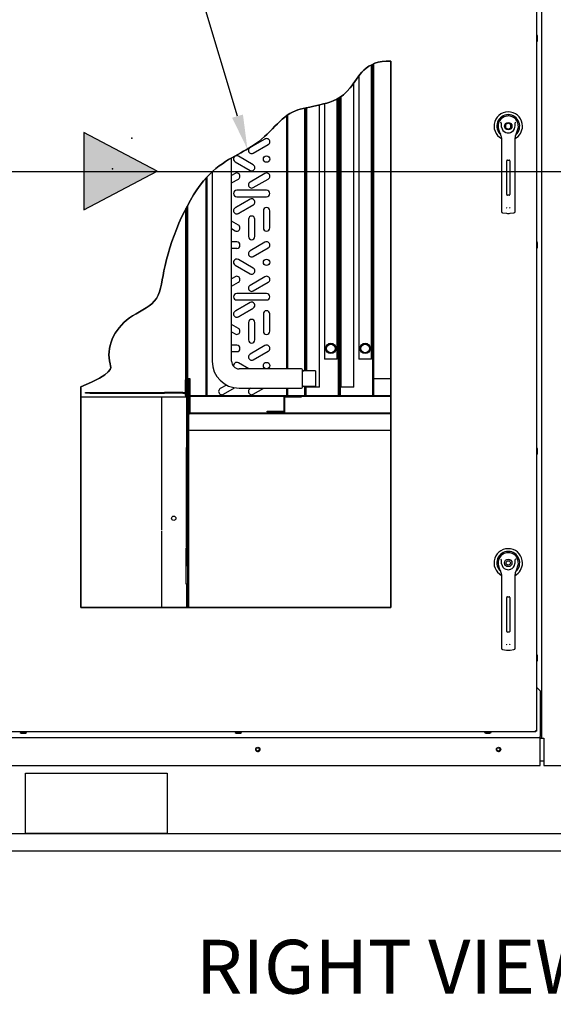
# Paper-space layout 'Layout1' of a CAD drawing. Units: inches. Extents: x 0 to 16.7, y -0.7 to 10.7.
# Drawn here: x 10.5 to 12.3, y 5.5 to 8.9 of the extents above; entities that cross this region are included whole.
import ezdxf
from ezdxf import colors
from ezdxf.entities.mleader import LeaderData, LeaderLine
from ezdxf.lldxf.tags import DXFTag
from ezdxf.math import Vec2, Vec3

# ---------------------------------------------------------------- set-up
doc = ezdxf.new("R2010")
doc.units = ezdxf.units.IN
doc.header["$MEASUREMENT"] = 0
for name, color, linetype in [('0122Y-0076_(RH)', 7, 'Continuous'), ('0122Y-0077_(RH)', 7, 'Continuous'), ('0200P-0506', 7, 'Continuous'), ('0501F-0505_BASE_', 7, 'Continuous'), ('0506F-2556_BLKHD', 7, 'Continuous'), ('0510F-3290_DRAIN', 7, 'Continuous'), ('0510F-3292_BTM_E', 7, 'Continuous'), ('0512P-0608', 7, 'Continuous'), ('0701F-3482_CAP_F', 7, 'Continuous'), ('0701F-3580_RAIL_', 7, 'Continuous'), ('0701F-4020', 7, 'Continuous'), ('0703F-11282_COIL', 7, 'Continuous'), ('0703F-11283_COIL', 7, 'Continuous'), ('0703F-11288_BLNK', 7, 'Continuous'), ('0712F-5241_EVAP_', 7, 'Continuous'), ('0719F-3192_BTM_E', 7, 'Continuous'), ('0719F-3206_SUPPO', 7, 'Continuous'), ('0719F-3209_DRAIN', 7, 'Continuous'), ('0720F-3184_BRKT_', 7, 'Continuous'), ('0724P-0407_COIL_', 7, 'Continuous'), ('Default', 7, 'Continuous'), ('DV2_Default', 7, 'Continuous')]:
    doc.layers.add(name, color=color, linetype=linetype)
tags = doc.linetypes.add('CENTER2', pattern=[1.125, 0.75, -0.125, 0.125, -0.125]).pattern_tags.tags
tags[10:11] = [DXFTag(74, 4), DXFTag(75, 0), DXFTag(340, '0'), DXFTag(46, 0.0), DXFTag(50, 0.0), DXFTag(44, 0.0), DXFTag(45, 0.0)]
tags[8:9] = [DXFTag(74, 4), DXFTag(75, 0), DXFTag(340, '0'), DXFTag(46, 0.0), DXFTag(50, 0.0), DXFTag(44, 0.0), DXFTag(45, 0.0)]
tags[6:7] = [DXFTag(74, 4), DXFTag(75, 0), DXFTag(340, '0'), DXFTag(46, 0.0), DXFTag(50, 0.0), DXFTag(44, 0.0), DXFTag(45, 0.0)]
tags[4:5] = [DXFTag(74, 4), DXFTag(75, 0), DXFTag(340, '0'), DXFTag(46, 0.0), DXFTag(50, 0.0), DXFTag(44, 0.0), DXFTag(45, 0.0)]
tags = doc.linetypes.add('HIDDEN2', pattern=[0.1875, 0.125, -0.0625]).pattern_tags.tags
tags[6:7] = [DXFTag(74, 4), DXFTag(75, 0), DXFTag(340, '0'), DXFTag(46, 0.0), DXFTag(50, 0.0), DXFTag(44, 0.0), DXFTag(45, 0.0)]
tags[4:5] = [DXFTag(74, 4), DXFTag(75, 0), DXFTag(340, '0'), DXFTag(46, 0.0), DXFTag(50, 0.0), DXFTag(44, 0.0), DXFTag(45, 0.0)]

# ---------------------------------------------------------------- blocks, each defined once
blk = doc.blocks.new('SE1')
at = {"layer": '0510F-3290_DRAIN', "linetype": 'Continuous'}
h = blk.add_hatch(dxfattribs=at)
h.set_pattern_fill('LINE', angle=45, style=0)
edge = h.paths.add_edge_path()
edge.add_line((11.3957, 7.5186), (11.3915, 7.5186))
edge.add_line((11.3915, 7.5186), (11.3357, 7.5186))
edge.add_line((11.3357, 7.5186), (11.0657, 7.5186))
edge.add_line((11.0657, 7.5186), (11.0652, 7.5186))
edge.add_ellipse((11.0652, 7.5205), major_axis=(0, -0.00186), ratio=0.999848, start_angle=345.0448, end_angle=360)
edge.add_ellipse((11.0652, 7.5205), major_axis=(0, -0.00186), ratio=0.999848, start_angle=274.0846, end_angle=345.0448)
edge.add_line((11.0634, 7.5203), (11.0633, 7.5205))
edge.add_line((11.0633, 7.5205), (11.0633, 7.5745))
edge.add_line((11.0633, 7.5745), (11.0633, 7.6362))
edge.add_line((11.0633, 7.6362), (11.0609, 7.6362))
edge.add_line((11.0609, 7.6362), (11.0609, 7.5205))
edge.add_ellipse((11.0652, 7.5205), major_axis=(0, -0.00426), ratio=0.999848, start_angle=270, end_angle=360)
edge.add_line((11.0652, 7.5162), (11.7667, 7.5162))
edge.add_line((11.7667, 7.5162), (11.7667, 7.5186))
edge.add_line((11.7667, 7.5186), (11.3957, 7.5186))
at = {"layer": '0703F-11282_COIL', "linetype": 'Continuous'}
h = blk.add_hatch(dxfattribs=at)
h.set_pattern_fill('LINE', scale=2, angle=45, style=0)
h.paths.add_polyline_path([(11.0543, 7.6773), (11.0543, 7.6681), (11.0543, 7.6623), (11.0543, 7.6564), (11.0543, 7.6398), (11.0543, 7.6388), (11.0543, 7.6381), (11.0543, 7.6344), (11.0543, 7.6306), (11.0543, 7.6189), (11.0543, 7.5921), (11.0543, 7.5818), (11.0543, 7.3988), (11.0573, 7.3988), (11.0573, 7.6388), (11.0573, 8.2421), (11.0546, 8.237), (11.0543, 8.2364)])
at = {"layer": '0719F-3206_SUPPO', "linetype": 'Continuous'}
h = blk.add_hatch(dxfattribs=at)
h.set_pattern_fill('LINE', scale=2, angle=135, style=0)
edge = h.paths.add_edge_path()
edge.add_line((11.0657, 7.5186), (11.0657, 7.5745))
edge.add_arc((11.0676, 7.5745), 0.00186, 90, 180, ccw=False)
edge.add_line((11.0676, 7.5764), (11.3976, 7.5764))
edge.add_line((11.3976, 7.5764), (11.4533, 7.5764))
edge.add_line((11.4533, 7.5764), (11.7667, 7.5764))
edge.add_line((11.7667, 7.5764), (11.7667, 7.5783))
edge.add_line((11.7667, 7.5783), (11.7667, 7.5788))
edge.add_line((11.7667, 7.5788), (11.7059, 7.5788))
edge.add_line((11.7059, 7.5788), (11.7023, 7.5788))
edge.add_line((11.7023, 7.5788), (11.6719, 7.5788))
edge.add_line((11.6719, 7.5788), (11.62, 7.5788))
edge.add_line((11.62, 7.5788), (11.5895, 7.5788))
edge.add_line((11.5895, 7.5788), (11.5859, 7.5788))
edge.add_line((11.5859, 7.5788), (11.5823, 7.5788))
edge.add_line((11.5823, 7.5788), (11.5519, 7.5788))
edge.add_line((11.5519, 7.5788), (11.5, 7.5788))
edge.add_line((11.5, 7.5788), (11.4695, 7.5788))
edge.add_line((11.4695, 7.5788), (11.4659, 7.5788))
edge.add_line((11.4659, 7.5788), (11.4059, 7.5788))
edge.add_line((11.4059, 7.5788), (11.4023, 7.5788))
edge.add_line((11.4023, 7.5788), (11.3986, 7.5788))
edge.add_line((11.3986, 7.5788), (11.3984, 7.5788))
edge.add_line((11.3984, 7.5788), (11.3609, 7.5788))
edge.add_line((11.3609, 7.5788), (11.1284, 7.5788))
edge.add_line((11.1284, 7.5788), (11.1283, 7.5788))
edge.add_line((11.1283, 7.5788), (11.1264, 7.5788))
edge.add_line((11.1264, 7.5788), (11.1245, 7.5788))
edge.add_line((11.1245, 7.5788), (11.1234, 7.5788))
edge.add_line((11.1234, 7.5788), (11.1209, 7.5788))
edge.add_line((11.1209, 7.5788), (11.1204, 7.5788))
edge.add_line((11.1204, 7.5788), (11.1179, 7.5788))
edge.add_line((11.1179, 7.5788), (11.1149, 7.5788))
edge.add_line((11.1149, 7.5788), (11.0676, 7.5788))
edge.add_arc((11.0676, 7.5745), 0.00426, 90, 117.5502)
edge.add_arc((11.0676, 7.5745), 0.00426, 117.5502, 132.5362)
edge.add_arc((11.0676, 7.5745), 0.00426, 132.5362, 177.3013)
edge.add_line((11.0634, 7.5747), (11.0633, 7.5745))
edge.add_line((11.0633, 7.5745), (11.0633, 7.5205))
edge.add_line((11.0633, 7.5205), (11.0633, 7.5186))
edge.add_line((11.0633, 7.5186), (11.0652, 7.5186))
edge.add_line((11.0652, 7.5186), (11.0657, 7.5186))
at = {"layer": '0719F-3209_DRAIN', "linetype": 'Continuous'}
h = blk.add_hatch(dxfattribs=at)
h.set_pattern_fill('LINE', angle=135, style=0)
h.paths.add_polyline_path([(11.0609, 7.4626), (11.0609, 7.4626), (11.0609, 7.5205), (11.0609, 7.6362), (11.0609, 7.6388), (11.0603, 7.6388), (11.0573, 7.6388), (11.0573, 7.3988), (11.0573, 7.3911), (11.0573, 7.0511), (11.0573, 7.0437), (11.0573, 6.9868), (11.0573, 6.9236), (11.0573, 6.8409), (11.0609, 6.8409), (11.0609, 7.3911)])
at = {"layer": '0720F-3184_BRKT_', "linetype": 'Continuous'}
h = blk.add_hatch(dxfattribs=at)
h.set_pattern_fill('LINE', scale=2, angle=45, style=0)
edge = h.paths.add_edge_path()
edge.add_line((11.3933, 7.5721), (11.3933, 7.5265))
edge.add_ellipse((11.3915, 7.5265), major_axis=(0, -0.00186), ratio=0.999848, start_angle=0, end_angle=90)
edge.add_line((11.3915, 7.5246), (11.3357, 7.5246))
edge.add_line((11.3357, 7.5246), (11.3357, 7.5222))
edge.add_line((11.3357, 7.5222), (11.3915, 7.5222))
edge.add_ellipse((11.3915, 7.5265), major_axis=(0, -0.00426), ratio=0.999848, start_angle=0, end_angle=90)
edge.add_line((11.3957, 7.5265), (11.3957, 7.5721))
edge.add_arc((11.3976, 7.5721), 0.00186, 90, 180, ccw=False)
edge.add_line((11.3976, 7.574), (11.4533, 7.574))
edge.add_line((11.4533, 7.574), (11.4533, 7.5764))
edge.add_line((11.4533, 7.5764), (11.3976, 7.5764))
edge.add_arc((11.3976, 7.5721), 0.00426, 90, 180)
at = {"layer": 'DV2_Default', "linetype": 'Continuous'}
blk.add_hatch(color=7, dxfattribs=at).paths.add_polyline_path([(10.6956, 8.2268), (10.9516, 8.3615), (10.6959, 8.4967)])
blk.add_hatch(color=7, dxfattribs=at).paths.add_polyline_path([(10.6956, 8.2268), (10.9516, 8.3615), (10.6959, 8.4967)])
at = {"layer": '0122Y-0076_(RH)', "color": 7, "linetype": 'Continuous'}
for p, q in [((12.1423, 6.9857), (12.1457, 6.975)), ((12.2065, 6.975), (12.2099, 6.9857)), ((12.1525, 6.9554), (12.1525, 6.8617)), ((12.1997, 6.8617), (12.1997, 6.9554)), ((12.1708, 6.7578), (12.1708, 6.8759)), ((12.1732, 6.8782), (12.1791, 6.8782)), ((12.1814, 6.8759), (12.1814, 6.7578)), ((12.1525, 6.8617), (12.1525, 6.7166)), ((12.1997, 6.7166), (12.1997, 6.8617)), ((12.1791, 6.7554), (12.1732, 6.7554)), ((12.1525, 6.7166), (12.1525, 6.699)), ((12.1566, 6.6943), (12.1697, 6.6925)), ((12.1825, 6.6925), (12.1956, 6.6943)), ((12.1997, 6.699), (12.1997, 6.7166))]:
    blk.add_line(p, q, dxfattribs=at)
for radius in [0.013, 0.00768]:
    blk.add_circle((12.1761, 6.9963), radius, dxfattribs=at)
for centre, radius, start, end in [((12.1761, 6.9963), 0.0496, 0, 241.5561), ((12.1761, 6.9963), 0.04, 311.0445, 228.992), ((12.1761, 6.9963), 0.0354, 100.8198, 197.4576), ((12.1092, 6.9729), 0.0551, 40.3834, 42.1602), ((12.1761, 6.9963), 0.0354, 90, 100.8198), ((12.1761, 6.9964), 0.0354, 79.1698, 90.0105), ((12.1761, 6.9963), 0.0354, 342.5424, 79.1802), ((12.2466, 6.9698), 0.0598, 137.9098, 139.5473), ((12.176, 6.9845), 0.0318, 197.4369, 211.6931), ((12.1289, 6.9554), 0.0236, 0, 31.6724), ((12.1761, 6.9963), 0.0236, 187.6673, 250.397), ((12.1761, 6.9963), 0.0236, 249.7524, 252.8153), ((12.1761, 6.9963), 0.0236, 250.397, 269.9997), ((12.1761, 6.9963), 0.0236, 270.0002, 289.603), ((12.1761, 6.9963), 0.0236, 289.233, 292.6822), ((12.1761, 6.9963), 0.0236, 289.603, 352.3326), ((12.2234, 6.9554), 0.0236, 148.3276, 180), ((12.1761, 6.9963), 0.0496, 298.4438, 0), ((12.1762, 6.9845), 0.0318, 328.3069, 342.5631), ((12.1732, 6.8759), 0.00236, 90, 180), ((12.1791, 6.8759), 0.00236, 0, 90), ((12.1732, 6.7578), 0.00236, 180, 270), ((12.1791, 6.7578), 0.00236, 270, 0), ((12.1572, 6.699), 0.00472, 180, 262.4312), ((12.1771, 6.7159), 0.00801, 200.1757, 217.5346), ((12.1761, 6.7406), 0.0485, 262.4322, 277.5678), ((12.1752, 6.7159), 0.00799, 322.4378, 339.8518), ((12.195, 6.699), 0.00472, 277.5688, 0)]:
    blk.add_arc(centre, radius, start, end, dxfattribs=at)
for points in [[(12.1527, 6.9932), (12.1524, 6.9958), (12.1522, 6.9984), (12.1521, 7.0022), (12.1521, 7.0035), (12.152, 7.0055), (12.152, 7.0061), (12.1518, 7.0074), (12.1516, 7.0081), (12.1512, 7.0086)], [(12.1995, 6.9932), (12.1999, 6.9958), (12.2, 6.9984), (12.2001, 7.0022), (12.2001, 7.0035), (12.2002, 7.0055), (12.2003, 7.0061), (12.2005, 7.0074), (12.2006, 7.0081), (12.2011, 7.0086)]]:
    blk.add_open_spline(points, degree=3, knots=[0, 0, 0, 0, 0.5, 0.5, 0.75, 0.75, 0.875, 0.875, 1, 1, 1, 1], dxfattribs=at)
at = {"layer": '0122Y-0077_(RH)', "color": 7, "linetype": 'Continuous'}
for p, q in [((12.1761, 8.5293), (12.1667, 8.5239)), ((12.1667, 8.5239), (12.1667, 8.513)), ((12.1667, 8.513), (12.1761, 8.5075)), ((12.1856, 8.5239), (12.1761, 8.5293)), ((12.1761, 8.5075), (12.1856, 8.513)), ((12.1856, 8.513), (12.1856, 8.5239)), ((12.1423, 8.5078), (12.1457, 8.497)), ((12.1525, 8.4775), (12.1525, 8.3838)), ((12.1997, 8.3838), (12.1997, 8.4775)), ((12.2065, 8.497), (12.2099, 8.5078)), ((12.1525, 8.3838), (12.1525, 8.2387)), ((12.1708, 8.2798), (12.1708, 8.3979)), ((12.1732, 8.4003), (12.1791, 8.4003)), ((12.1814, 8.3979), (12.1814, 8.2798)), ((12.1997, 8.2387), (12.1997, 8.3838)), ((12.1791, 8.2775), (12.1732, 8.2775)), ((12.1525, 8.2387), (12.1525, 8.221)), ((12.1997, 8.221), (12.1997, 8.2387)), ((12.1566, 8.2164), (12.1697, 8.2146)), ((12.1825, 8.2146), (12.1956, 8.2164))]:
    blk.add_line(p, q, dxfattribs=at)
blk.add_circle((12.1761, 8.5184), 0.013, dxfattribs=at)
for centre, radius, start, end in [((12.1761, 8.5184), 0.0496, 0, 241.5561), ((12.1761, 8.5184), 0.04, 311.0445, 228.992), ((12.1761, 8.5184), 0.0354, 100.8198, 197.4576), ((12.1761, 8.5184), 0.0354, 90, 100.8198), ((12.1761, 8.5185), 0.0354, 79.1698, 90.0105), ((12.1761, 8.5184), 0.0354, 342.5424, 79.1802), ((12.1092, 8.495), 0.0551, 40.3834, 42.1602), ((12.1761, 8.5184), 0.0236, 187.6673, 250.397), ((12.1761, 8.5184), 0.0236, 289.603, 352.3326), ((12.1761, 8.5184), 0.0496, 298.4438, 0), ((12.2466, 8.4919), 0.0598, 137.9098, 139.5473), ((12.176, 8.5066), 0.0318, 197.4369, 211.6931), ((12.1289, 8.4775), 0.0236, 0, 31.6724), ((12.1761, 8.5184), 0.0236, 249.7524, 252.8153), ((12.1761, 8.5184), 0.0236, 250.397, 269.9997), ((12.1761, 8.5184), 0.0236, 270.0002, 289.603), ((12.1761, 8.5184), 0.0236, 289.233, 292.6822), ((12.2234, 8.4775), 0.0236, 148.3276, 180), ((12.1762, 8.5066), 0.0318, 328.3069, 342.5631), ((12.1732, 8.3979), 0.00236, 90, 180), ((12.1791, 8.3979), 0.00236, 0, 90), ((12.1732, 8.2798), 0.00236, 180, 270), ((12.1791, 8.2798), 0.00236, 270, 0), ((12.1771, 8.238), 0.00801, 200.1757, 217.5346), ((12.1752, 8.2379), 0.00799, 322.4378, 339.8518), ((12.1572, 8.221), 0.00472, 180, 262.4312), ((12.1761, 8.2627), 0.0485, 262.4322, 277.5678), ((12.195, 8.221), 0.00472, 277.5688, 0)]:
    blk.add_arc(centre, radius, start, end, dxfattribs=at)
for points in [[(12.1527, 8.5153), (12.1524, 8.5178), (12.1522, 8.5204), (12.1521, 8.5243), (12.1521, 8.5256), (12.152, 8.5276), (12.152, 8.5282), (12.1518, 8.5295), (12.1516, 8.5302), (12.1512, 8.5307)], [(12.1995, 8.5153), (12.1999, 8.5178), (12.2, 8.5204), (12.2001, 8.5243), (12.2001, 8.5256), (12.2002, 8.5276), (12.2003, 8.5282), (12.2005, 8.5295), (12.2006, 8.5302), (12.2011, 8.5307)]]:
    blk.add_open_spline(points, degree=3, knots=[0, 0, 0, 0, 0.5, 0.5, 0.75, 0.75, 0.875, 0.875, 1, 1, 1, 1], dxfattribs=at)
at = {"layer": '0200P-0506', "color": 7, "linetype": 'Continuous'}
for p, q in [((12.2764, 8.8358), (12.2745, 8.8358)), ((12.2764, 8.8133), (12.2764, 8.8358)), ((12.2783, 8.8321), (12.2764, 8.8358)), ((12.2783, 8.8171), (12.2783, 8.8321)), ((12.2745, 8.8133), (12.2764, 8.8133)), ((12.2764, 8.8133), (12.2783, 8.8171)), ((12.2764, 8.1158), (12.2745, 8.1158)), ((12.2764, 8.0933), (12.2764, 8.1158)), ((12.2783, 8.1121), (12.2764, 8.1158)), ((12.2783, 8.0971), (12.2783, 8.1121)), ((12.2745, 8.0933), (12.2764, 8.0933)), ((12.2764, 8.0933), (12.2783, 8.0971)), ((12.2764, 7.3958), (12.2745, 7.3958)), ((12.2764, 7.3733), (12.2764, 7.3958)), ((12.2783, 7.3921), (12.2764, 7.3958)), ((12.2783, 7.3771), (12.2783, 7.3921)), ((12.2745, 7.3733), (12.2764, 7.3733)), ((12.2764, 7.3733), (12.2783, 7.3771)), ((12.2764, 6.6758), (12.2745, 6.6758)), ((12.2764, 6.6533), (12.2764, 6.6758)), ((12.2783, 6.6721), (12.2764, 6.6758)), ((12.2764, 6.6533), (12.2783, 6.6571)), ((12.2783, 6.6571), (12.2783, 6.6721)), ((12.2745, 6.6533), (12.2764, 6.6533)), ((10.4736, 6.4071), (10.4736, 6.4052)), ((10.4736, 6.4052), (10.4961, 6.4052)), ((10.4736, 6.4052), (10.4774, 6.4033)), ((10.4774, 6.4033), (10.4924, 6.4033)), ((10.4924, 6.4033), (10.4961, 6.4052)), ((10.4961, 6.4052), (10.4961, 6.4071)), ((11.2236, 6.4071), (11.2236, 6.4052)), ((11.2236, 6.4052), (11.2461, 6.4052)), ((11.2236, 6.4052), (11.2274, 6.4033)), ((11.2274, 6.4033), (11.2424, 6.4033)), ((11.2424, 6.4033), (11.2461, 6.4052)), ((11.2461, 6.4052), (11.2461, 6.4071)), ((12.0936, 6.4071), (12.0936, 6.4052)), ((12.0936, 6.4052), (12.1161, 6.4052)), ((12.0936, 6.4052), (12.0974, 6.4033)), ((12.0974, 6.4033), (12.1124, 6.4033)), ((12.1124, 6.4033), (12.1161, 6.4052)), ((12.1161, 6.4052), (12.1161, 6.4071))]:
    blk.add_line(p, q, dxfattribs=at)
at = {"layer": '0501F-0505_BASE_', "color": 7, "linetype": 'Continuous'}
for p, q in [((10.4917, 6.2637), (10.9867, 6.2637)), ((10.4917, 6.0537), (10.4917, 6.2637)), ((10.9867, 6.2637), (10.9867, 6.0537)), ((13.7252, 6.052), (9.9132, 6.052)), ((10.9867, 6.0537), (10.4917, 6.0537)), ((13.7252, 5.992), (9.9132, 5.992))]:
    blk.add_line(p, q, dxfattribs=at)
for centre in [(11.3016, 6.3463), (12.1416, 6.3463)]:
    blk.add_circle(centre, 0.00582, dxfattribs=at)
at = {"layer": '0506F-2556_BLKHD', "color": 7, "linetype": 'Continuous'}
for p, q in [((12.2932, 6.3857), (12.2932, 9.0963)), ((12.2894, 6.3857), (12.2879, 6.3857)), ((12.2894, 6.3857), (12.2932, 6.3857)), ((12.2932, 6.3857), (12.3006, 6.3857)), ((12.3006, 6.3857), (12.3006, 6.2897)), ((12.3006, 6.2897), (12.4544, 6.2897))]:
    blk.add_line(p, q, dxfattribs=at)
at = {"layer": '0510F-3290_DRAIN', "color": 7, "linetype": 'Continuous'}
for p, q in [((11.0609, 7.5205), (11.0609, 7.6362)), ((11.0633, 7.6362), (11.0609, 7.6362)), ((11.0633, 7.5205), (11.0633, 7.6362)), ((11.0634, 7.5747), (11.0634, 7.5783)), ((11.0634, 7.5783), (11.0656, 7.5783)), ((11.7667, 7.5186), (11.0652, 7.5186)), ((11.7667, 7.5162), (11.0652, 7.5162)), ((11.0609, 7.4626), (11.0609, 7.4626)), ((11.0652, 7.4584), (11.0652, 7.4584)), ((11.0652, 7.4584), (11.7667, 7.4584))]:
    blk.add_line(p, q, dxfattribs=at)
for centre, major_axis, start_param, end_param in [((11.0652, 7.5205), (0, -0.00426), 4.712389, 6.283185), ((11.0652, 7.5205), (0, -0.00186), 4.712389, 6.283185), ((11.0652, 7.4626), (-0.00426, 0), 0, 1.570796)]:
    blk.add_ellipse(centre, major_axis=major_axis, ratio=0.999848, start_param=start_param, end_param=end_param, dxfattribs=at)
at = {"layer": '0510F-3292_BTM_E', "color": 7, "linetype": 'Continuous'}
for p, q in [((12.2879, 6.385), (12.3006, 6.385)), ((12.2879, 6.3063), (12.3006, 6.3063))]:
    blk.add_line(p, q, dxfattribs=at)
for centre in [(11.3027, 6.3465), (12.1427, 6.3465)]:
    blk.add_arc(centre, 0.0075, 173.6141, 352.1359, dxfattribs=at)
at = {"layer": '0512P-0608', "color": 7, "linetype": 'Continuous'}
for p, q in [((11.6996, 7.7063), (11.6996, 8.7325)), ((11.7023, 8.7338), (11.7023, 7.5788)), ((11.7059, 8.7354), (11.7059, 7.5788)), ((11.6546, 8.6933), (11.6546, 7.7063)), ((11.6372, 7.6088), (11.6372, 8.6688)), ((11.5796, 7.7063), (11.5796, 8.6132)), ((11.5823, 8.6147), (11.5823, 7.5788)), ((11.5859, 8.6168), (11.5859, 7.5788)), ((11.5859, 8.6168), (11.5859, 7.5788)), ((11.5895, 8.6191), (11.5895, 7.5788)), ((11.5922, 8.6209), (11.5922, 7.6088)), ((11.4659, 8.5806), (11.4659, 7.6651)), ((11.4695, 8.5814), (11.4695, 7.6651)), ((11.4722, 8.582), (11.4722, 7.6651)), ((11.5172, 7.6088), (11.5172, 8.5921)), ((11.5346, 8.5965), (11.5346, 7.7063)), ((11.5796, 7.7063), (11.5346, 7.7063)), ((11.6996, 7.7063), (11.6546, 7.7063)), ((11.4659, 7.6126), (11.4659, 7.5788)), ((11.4695, 7.6126), (11.4695, 7.5788)), ((11.4722, 7.6126), (11.4722, 7.6088)), ((11.5172, 7.6088), (11.4722, 7.6088)), ((11.6372, 7.6088), (11.5922, 7.6088))]:
    blk.add_line(p, q, dxfattribs=at)
for centre, radius in [((11.5571, 7.7438), 0.018), ((11.5571, 7.7438), 0.015), ((11.6771, 7.7438), 0.018), ((11.6771, 7.7438), 0.015)]:
    blk.add_circle(centre, radius, dxfattribs=at)
at = {"layer": '0701F-3482_CAP_F', "color": 7, "linetype": 'Continuous'}
for p, q in [((11.0519, 7.6381), (11.0519, 8.2318)), ((11.0519, 7.6381), (11.0501, 7.6381)), ((11.0501, 7.6381), (11.0501, 7.5903)), ((11.0519, 7.6381), (11.0543, 7.6381)), ((11.0501, 7.5879), (11.0501, 7.5744)), ((10.6871, 7.5744), (10.6852, 7.5744)), ((11.0501, 7.5744), (10.6871, 7.5744))]:
    blk.add_line(p, q, dxfattribs=at)
at = {"layer": '0701F-3580_RAIL_', "color": 7, "linetype": 'Continuous'}
for p, q in [((11.0543, 7.6344), (11.0507, 7.6344)), ((11.0507, 7.5818), (11.0507, 7.6344)), ((11.0543, 7.5818), (11.0507, 7.5818))]:
    blk.add_line(p, q, dxfattribs=at)
for radius, start in [(0.00738, 295.0092), (0.00378, 325.6287)]:
    blk.add_arc((11.047, 7.5818), radius, start, 0, dxfattribs=at)
at = {"layer": '0701F-4020', "color": 7, "linetype": 'Continuous'}
for p, q in [((11.0519, 7.6344), (11.0519, 7.6381)), ((10.7013, 7.5879), (10.7013, 7.5903)), ((10.7013, 7.5903), (10.7163, 7.5903)), ((10.7163, 7.5879), (10.7013, 7.5879)), ((10.7163, 7.5903), (10.9774, 7.5903)), ((10.7163, 7.5903), (10.7163, 7.5879)), ((10.7163, 7.5879), (10.9774, 7.5879)), ((10.9774, 7.5879), (10.9774, 7.5903)), ((11.041, 7.5903), (10.9774, 7.5903)), ((11.041, 7.5879), (10.9774, 7.5879)), ((11.041, 7.5903), (11.0501, 7.5903)), ((11.041, 7.5879), (11.041, 7.5903)), ((11.041, 7.5879), (11.0501, 7.5879))]:
    blk.add_line(p, q, dxfattribs=at)
for radius, end in [(0.00186, 290.7836), (0.00426, 278.9127)]:
    blk.add_arc((11.0501, 7.5921), radius, 270, end, dxfattribs=at)
at = {"layer": '0703F-11282_COIL', "color": 7, "linetype": 'Continuous'}
for p, q in [((11.0543, 8.2364), (11.0543, 7.3988)), ((11.0573, 8.2421), (11.0573, 7.3988)), ((11.0609, 7.6388), (11.0656, 7.6388)), ((11.0656, 7.6388), (11.0656, 7.5788)), ((11.0656, 7.5788), (11.0676, 7.5788)), ((11.0543, 7.3988), (11.0573, 7.3988))]:
    blk.add_line(p, q, dxfattribs=at)
at = {"layer": '0703F-11283_COIL', "color": 7, "linetype": 'Continuous'}
for p, q in [((10.9673, 7.1114), (10.9673, 7.5744)), ((11.0543, 7.0511), (11.0543, 7.3988)), ((10.9673, 6.8409), (10.9673, 7.1077)), ((11.0543, 7.0511), (11.0513, 7.0511)), ((11.0513, 7.0511), (11.0513, 7.0511)), ((11.0513, 7.0474), (11.0513, 6.9236)), ((11.0543, 7.0511), (11.0573, 7.0511)), ((11.0513, 6.9236), (11.0543, 6.9236)), ((11.0543, 6.9236), (11.0543, 6.8409)), ((11.0543, 6.9236), (11.0573, 6.9236))]:
    blk.add_line(p, q, dxfattribs=at)
blk.add_circle((11.0093, 7.1519), 0.0075, dxfattribs=at)
at = {"layer": '0703F-11288_BLNK', "color": 7, "linetype": 'Continuous'}
for p, q in [((11.0543, 6.9868), (11.0543, 7.0437)), ((11.0573, 6.9868), (11.0573, 7.0437)), ((11.0543, 6.9868), (11.0573, 6.9868))]:
    blk.add_line(p, q, dxfattribs=at)
for radius in [0.003, 0.006]:
    blk.add_arc((11.0513, 7.0437), radius, 0, 54.3225, dxfattribs=at)
at = {"layer": '0712F-5241_EVAP_', "color": 7, "linetype": 'Continuous'}
for p, q in [((12.2745, 9.0753), (12.2745, 6.4095)), ((11.7667, 8.745), (11.7667, 6.8409)), ((10.6852, 6.8409), (10.6852, 7.6099)), ((11.7667, 6.8409), (10.6852, 6.8409)), ((12.2721, 6.4071), (10.3251, 6.4071)), ((12.2721, 6.4095), (12.2703, 6.4113)), ((12.2721, 6.4095), (12.2703, 6.4113)), ((12.2721, 6.4071), (12.2721, 6.4095)), ((12.2745, 6.4095), (12.2721, 6.4095))]:
    blk.add_line(p, q, dxfattribs=at)
blk.add_open_spline([(10.6852, 7.6099), (10.7997, 7.6585), (10.7642, 7.7261), (10.815, 7.8454), (10.9621, 7.9), (10.9717, 8.0582), (11.0987, 8.3724), (11.3284, 8.4488), (11.3902, 8.5743), (11.4933, 8.5833), (11.6285, 8.6235), (11.6771, 8.7492), (11.7667, 8.745)], degree=3, knots=[0, 0, 0, 0, 0.034284, 0.153237, 0.217144, 0.287993, 0.455277, 0.605854, 0.826904, 0.911984, 0.957101, 1, 1, 1, 1], dxfattribs=at)
at = {"layer": '0719F-3192_BTM_E', "color": 7, "linetype": 'Continuous'}
for p, q in [((12.2879, 6.5502), (12.2745, 6.5636)), ((12.2879, 6.5502), (12.2879, 6.3912)), ((10.3173, 6.3882), (12.2879, 6.3882)), ((12.2879, 6.3882), (12.2879, 6.3912)), ((12.2879, 6.3822), (12.2879, 6.3882)), ((12.2879, 6.2907), (12.2879, 6.3822)), ((10.3173, 6.2907), (12.2879, 6.2907))]:
    blk.add_line(p, q, dxfattribs=at)
for centre in [(11.3026, 6.3463), (12.1426, 6.3463)]:
    blk.add_circle(centre, 0.0075, dxfattribs=at)
at = {"layer": '0719F-3206_SUPPO', "color": 7, "linetype": 'Continuous'}
for p, q in [((11.0633, 7.5745), (11.0633, 7.5186)), ((11.0657, 7.5745), (11.0657, 7.5186)), ((11.7667, 7.5788), (11.0676, 7.5788)), ((11.7667, 7.5764), (11.0676, 7.5764)), ((11.0657, 7.5186), (11.0633, 7.5186))]:
    blk.add_line(p, q, dxfattribs=at)
for radius in [0.00426, 0.00186]:
    blk.add_arc((11.0676, 7.5745), radius, 90, 180, dxfattribs=at)
at = {"layer": '0719F-3209_DRAIN', "color": 7, "linetype": 'Continuous'}
for p, q in [((11.0573, 7.6388), (11.0573, 6.8409)), ((11.0573, 7.6388), (11.0609, 7.6388)), ((11.0609, 7.6388), (11.0609, 6.8409)), ((11.7059, 7.6388), (11.7667, 7.6388))]:
    blk.add_line(p, q, dxfattribs=at)
at = {"layer": '0720F-3184_BRKT_', "color": 7, "linetype": 'Continuous'}
for p, q in [((11.3933, 7.5721), (11.3933, 7.5265)), ((11.3957, 7.5721), (11.3957, 7.5265)), ((11.4533, 7.5764), (11.3976, 7.5764)), ((11.4533, 7.574), (11.3976, 7.574)), ((11.4533, 7.5764), (11.4533, 7.574)), ((11.3357, 7.5222), (11.3357, 7.5246)), ((11.3357, 7.5246), (11.3915, 7.5246)), ((11.3357, 7.5222), (11.3357, 7.5186)), ((11.3357, 7.5222), (11.3915, 7.5222)), ((11.3957, 7.5265), (11.3957, 7.5186))]:
    blk.add_line(p, q, dxfattribs=at)
for radius in [0.00426, 0.00186]:
    blk.add_arc((11.3976, 7.5721), radius, 90, 180, dxfattribs=at)
for major_axis in [(0, -0.00426), (0, -0.00186)]:
    blk.add_ellipse((11.3915, 7.5265), major_axis=major_axis, ratio=0.999848, start_param=0, end_param=1.570796, dxfattribs=at)
at = {"layer": '0724P-0407_COIL_', "color": 7, "linetype": 'Continuous'}
for p, q in [((11.4023, 8.5543), (11.4023, 7.6726)), ((11.4059, 8.5569), (11.4059, 7.6726)), ((11.3274, 8.4735), (11.2755, 8.4435)), ((11.2867, 8.4241), (11.3387, 8.4541)), ((11.2109, 7.6988), (11.2109, 8.4079)), ((11.2867, 8.3835), (11.2348, 8.4135)), ((11.2235, 8.3941), (11.2755, 8.3641)), ((11.1245, 8.3405), (11.1245, 7.5788)), ((11.1434, 8.3594), (11.1434, 7.6988)), ((11.2235, 8.3535), (11.2109, 8.3463)), ((11.3274, 8.3535), (11.2755, 8.3235)), ((11.1209, 8.3366), (11.1209, 7.5788)), ((11.2109, 8.3203), (11.2348, 8.3341)), ((11.2867, 8.3041), (11.3387, 8.3341)), ((11.3331, 8.2951), (11.2291, 8.2951)), ((11.2291, 8.2726), (11.3331, 8.2726)), ((11.3218, 8.2238), (11.3218, 8.1638)), ((11.3443, 8.1638), (11.3443, 8.2238)), ((11.2348, 8.1735), (11.2109, 8.1873)), ((11.2698, 8.1938), (11.2698, 8.1338)), ((11.2923, 8.1338), (11.2923, 8.1938)), ((11.2109, 8.1613), (11.2235, 8.1541)), ((11.2291, 8.1151), (11.2109, 8.1151)), ((11.3274, 8.1135), (11.2755, 8.0835)), ((11.2109, 8.0926), (11.2291, 8.0926)), ((11.2867, 8.0641), (11.3387, 8.0941)), ((11.2235, 8.0341), (11.2755, 8.0041)), ((11.2867, 8.0235), (11.2348, 8.0535)), ((11.2235, 7.9935), (11.2109, 7.9863)), ((11.2109, 7.9603), (11.2348, 7.9741)), ((11.3274, 7.9935), (11.2755, 7.9635)), ((11.2867, 7.9441), (11.3387, 7.9741)), ((11.3331, 7.9351), (11.2291, 7.9351)), ((11.2291, 7.9126), (11.3331, 7.9126)), ((11.3218, 7.8638), (11.3218, 7.8038)), ((11.3443, 7.8038), (11.3443, 7.8638)), ((11.2348, 7.8135), (11.2109, 7.8273)), ((11.2698, 7.8338), (11.2698, 7.7738)), ((11.2923, 7.7738), (11.2923, 7.8338)), ((11.2109, 7.8013), (11.2235, 7.7941)), ((11.2291, 7.7551), (11.2109, 7.7551)), ((11.2109, 7.7326), (11.2291, 7.7326)), ((11.3274, 7.7535), (11.2755, 7.7235)), ((11.2867, 7.7041), (11.3387, 7.7341)), ((11.2711, 7.6726), (11.2348, 7.6935)), ((11.4547, 7.6726), (11.2372, 7.6726)), ((11.4584, 7.6088), (11.4584, 7.6688)), ((11.5034, 7.6651), (11.4622, 7.6651)), ((11.5034, 7.6651), (11.5034, 7.6126)), ((11.1932, 7.616), (11.1716, 7.6035)), ((11.1828, 7.5841), (11.2215, 7.6064)), ((11.2372, 7.6051), (11.4547, 7.6051)), ((11.2781, 7.6051), (11.2755, 7.6035)), ((11.2867, 7.5841), (11.3231, 7.6051)), ((11.4023, 7.6051), (11.4023, 7.5788)), ((11.4059, 7.6051), (11.4059, 7.5788)), ((11.4622, 7.6126), (11.5034, 7.6126))]:
    blk.add_line(p, q, dxfattribs=at)
for centre in [(11.3331, 8.4038), (11.3331, 8.0438), (11.3331, 7.6838)]:
    blk.add_circle(centre, 0.0113, dxfattribs=at)
for centre, radius, start, end in [((11.2811, 8.4338), 0.0113, 120, 300), ((11.3331, 8.4638), 0.0113, 0, 120), ((11.3331, 8.4638), 0.0113, 300, 0), ((11.2291, 8.4038), 0.0113, 60, 240), ((11.2811, 8.3738), 0.0113, 240, 0), ((11.2811, 8.3738), 0.0113, 0, 60), ((11.2291, 8.3438), 0.0113, 0, 120), ((11.2291, 8.3438), 0.0113, 300, 0), ((11.3331, 8.3438), 0.0113, 0, 120), ((11.3331, 8.3438), 0.0113, 300, 0), ((11.2811, 8.3138), 0.0113, 120, 300), ((11.2291, 8.2838), 0.0112, 90, 270), ((11.3331, 8.2838), 0.0112, 0, 90), ((11.3331, 8.2838), 0.0112, 270, 0), ((11.2811, 8.2538), 0.0113, 300, 120), ((11.2291, 8.2238), 0.0112, 120, 300), ((11.2811, 8.1938), 0.0113, 0, 180), ((11.3331, 8.2238), 0.0113, 0, 180), ((11.2291, 8.1638), 0.0113, 0, 60), ((11.2291, 8.1638), 0.0113, 240, 0), ((11.2811, 8.1338), 0.0113, 180, 0), ((11.3331, 8.1638), 0.0113, 180, 0), ((11.2291, 8.1038), 0.0113, 0, 90), ((11.2291, 8.1038), 0.0113, 270, 0), ((11.3331, 8.1038), 0.0113, 0, 120), ((11.3331, 8.1038), 0.0113, 300, 0), ((11.2811, 8.0738), 0.0113, 120, 300), ((11.2291, 8.0438), 0.0113, 60, 240), ((11.2291, 7.9838), 0.0113, 0, 120), ((11.2811, 8.0138), 0.0113, 240, 0), ((11.2811, 8.0138), 0.0113, 0, 60), ((11.3331, 7.9838), 0.0113, 0, 120), ((11.2291, 7.9838), 0.0113, 300, 0), ((11.2811, 7.9538), 0.0113, 120, 300), ((11.3331, 7.9838), 0.0113, 300, 0), ((11.2291, 7.9238), 0.0112, 90, 270), ((11.3331, 7.9238), 0.0112, 0, 90), ((11.2811, 7.8938), 0.0112, 300, 120), ((11.3331, 7.9238), 0.0112, 270, 0), ((11.2291, 7.8638), 0.0113, 120, 300), ((11.3331, 7.8638), 0.0113, 0, 180), ((11.2811, 7.8338), 0.0113, 0, 180), ((11.2291, 7.8038), 0.0113, 240, 0), ((11.2291, 7.8038), 0.0113, 0, 60), ((11.3331, 7.8038), 0.0113, 180, 0), ((11.2291, 7.7438), 0.0113, 0, 90), ((11.2811, 7.7738), 0.0113, 180, 0), ((11.3331, 7.7438), 0.0113, 0, 120), ((11.2291, 7.7438), 0.0113, 270, 0), ((11.2811, 7.7138), 0.0113, 120, 300), ((11.3331, 7.7438), 0.0113, 300, 0), ((11.2372, 7.6988), 0.0937, 180, 270), ((11.2372, 7.6988), 0.0262, 180, 270), ((11.2291, 7.6838), 0.0113, 60, 197.2527), ((11.4547, 7.6688), 0.00375, 0, 90), ((11.4622, 7.6688), 0.00375, 180, 270), ((11.1772, 7.5938), 0.0113, 120, 300), ((11.2811, 7.5938), 0.0113, 120, 300), ((11.4547, 7.6088), 0.00375, 270, 0), ((11.4622, 7.6088), 0.00375, 90, 180)]:
    blk.add_arc(centre, radius, start, end, dxfattribs=at)
for points, knots in [([(11.2755, 8.2635), (11.2755, 8.2635), (11.2754, 8.2635), (11.2754, 8.2635), (11.2752, 8.2634), (11.275, 8.2633), (11.2748, 8.2631), (11.2745, 8.263), (11.2742, 8.2628), (11.2738, 8.2626), (11.2734, 8.2624), (11.2731, 8.2622), (11.2727, 8.2619), (11.2722, 8.2617), (11.2718, 8.2614), (11.2713, 8.2611), (11.2708, 8.2609), (11.2704, 8.2606), (11.2699, 8.2603), (11.2694, 8.2601), (11.2689, 8.2598), (11.2684, 8.2595), (11.2679, 8.2591), (11.2672, 8.2588), (11.2665, 8.2584), (11.2657, 8.2579), (11.2648, 8.2574), (11.2638, 8.2568), (11.2629, 8.2563), (11.2618, 8.2557), (11.2608, 8.2551), (11.2599, 8.2545), (11.259, 8.254), (11.2582, 8.2536), (11.2574, 8.2531), (11.2567, 8.2527), (11.2559, 8.2523), (11.2553, 8.2519), (11.2545, 8.2514), (11.2535, 8.2509), (11.2524, 8.2502), (11.2514, 8.2496), (11.2506, 8.2492), (11.25, 8.2489), (11.2497, 8.2487), (11.2493, 8.2485), (11.2489, 8.2482), (11.2485, 8.248), (11.248, 8.2477), (11.2474, 8.2473), (11.2468, 8.247), (11.2461, 8.2466), (11.2453, 8.2461), (11.2445, 8.2457), (11.2437, 8.2452), (11.2428, 8.2447), (11.2419, 8.2442), (11.241, 8.2436), (11.24, 8.2431), (11.239, 8.2425), (11.2381, 8.2419), (11.2371, 8.2414), (11.2362, 8.2409), (11.2353, 8.2404), (11.2344, 8.2398), (11.2335, 8.2393), (11.2325, 8.2388), (11.2317, 8.2383), (11.2309, 8.2378), (11.2301, 8.2373), (11.2293, 8.2369), (11.2286, 8.2365), (11.2279, 8.2361), (11.2272, 8.2357), (11.2266, 8.2353), (11.2261, 8.235), (11.2256, 8.2347), (11.2252, 8.2345), (11.2248, 8.2343), (11.2245, 8.2341), (11.2242, 8.2339), (11.224, 8.2338), (11.2238, 8.2337), (11.2236, 8.2336), (11.2235, 8.2336), (11.2235, 8.2335), (11.2235, 8.2335)], [0, 0, 0, 0, 0.009254, 0.024735, 0.039762, 0.054333, 0.06845, 0.082112, 0.09532, 0.108072, 0.120371, 0.132216, 0.143606, 0.154542, 0.16625, 0.177389, 0.187958, 0.197956, 0.207384, 0.216242, 0.226007, 0.235735, 0.245634, 0.255703, 0.269036, 0.282659, 0.296572, 0.310778, 0.325276, 0.340067, 0.354909, 0.367264, 0.378971, 0.390029, 0.400436, 0.410193, 0.419298, 0.42775, 0.43555, 0.450106, 0.463973, 0.477158, 0.489663, 0.493522, 0.497474, 0.501971, 0.507039, 0.512677, 0.518887, 0.525667, 0.533784, 0.542593, 0.552092, 0.562282, 0.573163, 0.584104, 0.595663, 0.607842, 0.620641, 0.634058, 0.648095, 0.66062, 0.6736, 0.687036, 0.700927, 0.715272, 0.730072, 0.745327, 0.759049, 0.773118, 0.787537, 0.802304, 0.81742, 0.832883, 0.848695, 0.864855, 0.878034, 0.891436, 0.905061, 0.918908, 0.932979, 0.947273, 0.96179, 0.976531, 0.991494, 1, 1, 1, 1]), ([(11.2348, 8.2141), (11.2348, 8.2141), (11.2348, 8.2141), (11.2349, 8.2141), (11.235, 8.2142), (11.2352, 8.2143), (11.2354, 8.2144), (11.2356, 8.2146), (11.2359, 8.2147), (11.2363, 8.2149), (11.2366, 8.2151), (11.2371, 8.2154), (11.2375, 8.2156), (11.2379, 8.2159), (11.2384, 8.2162), (11.2389, 8.2164), (11.2394, 8.2167), (11.2399, 8.217), (11.2404, 8.2173), (11.2409, 8.2176), (11.2414, 8.2179), (11.2421, 8.2183), (11.243, 8.2188), (11.2438, 8.2193), (11.2447, 8.2198), (11.2457, 8.2204), (11.2467, 8.221), (11.2477, 8.2215), (11.2486, 8.2221), (11.2495, 8.2226), (11.2504, 8.2231), (11.2512, 8.2235), (11.252, 8.224), (11.2527, 8.2244), (11.2534, 8.2248), (11.2541, 8.2252), (11.2547, 8.2255), (11.2552, 8.2258), (11.2556, 8.2261), (11.256, 8.2263), (11.2565, 8.2266), (11.257, 8.2269), (11.2577, 8.2273), (11.2584, 8.2277), (11.2592, 8.2282), (11.26, 8.2286), (11.2608, 8.2291), (11.2616, 8.2296), (11.2624, 8.23), (11.2632, 8.2305), (11.264, 8.2309), (11.2648, 8.2314), (11.2655, 8.2318), (11.2662, 8.2322), (11.2669, 8.2326), (11.2675, 8.2329), (11.268, 8.2333), (11.2685, 8.2335), (11.2688, 8.2337), (11.2691, 8.2339), (11.2693, 8.234), (11.2696, 8.2342), (11.2698, 8.2343), (11.27, 8.2344), (11.2703, 8.2346), (11.2706, 8.2348), (11.2711, 8.235), (11.2716, 8.2353), (11.2722, 8.2357), (11.2728, 8.236), (11.2735, 8.2364), (11.2742, 8.2368), (11.2748, 8.2372), (11.2756, 8.2376), (11.2763, 8.238), (11.2771, 8.2385), (11.2778, 8.2389), (11.2786, 8.2394), (11.2793, 8.2397), (11.2799, 8.2401), (11.2805, 8.2405), (11.2812, 8.2408), (11.2818, 8.2412), (11.2824, 8.2415), (11.2829, 8.2419), (11.2835, 8.2422), (11.284, 8.2425), (11.2845, 8.2428), (11.2849, 8.243), (11.2853, 8.2432), (11.2856, 8.2434), (11.2859, 8.2436), (11.2862, 8.2437), (11.2864, 8.2438), (11.2865, 8.2439), (11.2866, 8.244), (11.2867, 8.244), (11.2867, 8.2441), (11.2867, 8.2441)], [0, 0, 0, 0, 0.008062, 0.022422, 0.036394, 0.049977, 0.063173, 0.075981, 0.088401, 0.1024, 0.115871, 0.128815, 0.141232, 0.15312, 0.164481, 0.176578, 0.188014, 0.198787, 0.208898, 0.218346, 0.227229, 0.241315, 0.255762, 0.270568, 0.285036, 0.299829, 0.314946, 0.330387, 0.342746, 0.355047, 0.366719, 0.377743, 0.388303, 0.398193, 0.407414, 0.415968, 0.423855, 0.429584, 0.434948, 0.440516, 0.44646, 0.452778, 0.461362, 0.470554, 0.480353, 0.490759, 0.501773, 0.510853, 0.520307, 0.530136, 0.540267, 0.549996, 0.559675, 0.568697, 0.577061, 0.584768, 0.591817, 0.598209, 0.602143, 0.605779, 0.609116, 0.612156, 0.614897, 0.617652, 0.620938, 0.626125, 0.632259, 0.639339, 0.647366, 0.65634, 0.66626, 0.675516, 0.685468, 0.696116, 0.707459, 0.719496, 0.73223, 0.745658, 0.756673, 0.768115, 0.779984, 0.792281, 0.805006, 0.81792, 0.831245, 0.844983, 0.859133, 0.872355, 0.885917, 0.89982, 0.914063, 0.928647, 0.941061, 0.953713, 0.966601, 0.979726, 0.993088, 1, 1, 1, 1]), ([(11.2755, 7.9035), (11.2755, 7.9035), (11.2754, 7.9035), (11.2754, 7.9035), (11.2752, 7.9034), (11.275, 7.9033), (11.2748, 7.9031), (11.2745, 7.903), (11.2742, 7.9028), (11.2738, 7.9026), (11.2734, 7.9024), (11.2731, 7.9022), (11.2727, 7.9019), (11.2722, 7.9017), (11.2718, 7.9014), (11.2713, 7.9011), (11.2708, 7.9009), (11.2704, 7.9006), (11.2699, 7.9003), (11.2694, 7.9001), (11.2689, 7.8998), (11.2684, 7.8995), (11.2679, 7.8991), (11.2672, 7.8988), (11.2665, 7.8984), (11.2657, 7.8979), (11.2648, 7.8974), (11.2638, 7.8968), (11.2629, 7.8963), (11.2618, 7.8957), (11.2608, 7.8951), (11.2599, 7.8945), (11.259, 7.894), (11.2582, 7.8936), (11.2574, 7.8931), (11.2567, 7.8927), (11.2559, 7.8923), (11.2553, 7.8919), (11.2545, 7.8914), (11.2535, 7.8909), (11.2524, 7.8902), (11.2514, 7.8896), (11.2506, 7.8892), (11.25, 7.8889), (11.2497, 7.8887), (11.2493, 7.8885), (11.2489, 7.8882), (11.2485, 7.888), (11.248, 7.8877), (11.2474, 7.8873), (11.2468, 7.887), (11.2461, 7.8866), (11.2453, 7.8861), (11.2445, 7.8857), (11.2437, 7.8852), (11.2428, 7.8847), (11.2419, 7.8842), (11.241, 7.8836), (11.24, 7.8831), (11.239, 7.8825), (11.2381, 7.8819), (11.2371, 7.8814), (11.2362, 7.8809), (11.2353, 7.8804), (11.2344, 7.8798), (11.2335, 7.8793), (11.2325, 7.8788), (11.2317, 7.8783), (11.2309, 7.8778), (11.2301, 7.8773), (11.2293, 7.8769), (11.2286, 7.8765), (11.2279, 7.8761), (11.2272, 7.8757), (11.2266, 7.8753), (11.2261, 7.875), (11.2256, 7.8747), (11.2252, 7.8745), (11.2248, 7.8743), (11.2245, 7.8741), (11.2242, 7.8739), (11.224, 7.8738), (11.2238, 7.8737), (11.2236, 7.8736), (11.2235, 7.8736), (11.2235, 7.8735), (11.2235, 7.8735)], [0, 0, 0, 0, 0.009254, 0.024735, 0.039762, 0.054333, 0.06845, 0.082112, 0.09532, 0.108072, 0.120371, 0.132216, 0.143606, 0.154542, 0.16625, 0.177389, 0.187958, 0.197956, 0.207384, 0.216242, 0.226007, 0.235735, 0.245634, 0.255703, 0.269036, 0.282659, 0.296572, 0.310778, 0.325276, 0.340067, 0.354909, 0.367264, 0.378971, 0.390029, 0.400436, 0.410193, 0.419298, 0.42775, 0.43555, 0.450106, 0.463973, 0.477158, 0.489663, 0.493522, 0.497474, 0.501971, 0.507039, 0.512677, 0.518887, 0.525667, 0.533784, 0.542593, 0.552092, 0.562282, 0.573163, 0.584104, 0.595663, 0.607842, 0.620641, 0.634058, 0.648095, 0.66062, 0.6736, 0.687036, 0.700927, 0.715272, 0.730072, 0.745327, 0.759049, 0.773118, 0.787537, 0.802304, 0.81742, 0.832883, 0.848695, 0.864855, 0.878034, 0.891436, 0.905061, 0.918908, 0.932979, 0.947273, 0.96179, 0.976531, 0.991494, 1, 1, 1, 1]), ([(11.2348, 7.8541), (11.2348, 7.8541), (11.2348, 7.8541), (11.2349, 7.8541), (11.235, 7.8542), (11.2352, 7.8543), (11.2354, 7.8544), (11.2356, 7.8546), (11.2359, 7.8547), (11.2363, 7.8549), (11.2366, 7.8551), (11.2371, 7.8554), (11.2375, 7.8556), (11.2379, 7.8559), (11.2384, 7.8562), (11.2389, 7.8564), (11.2394, 7.8567), (11.2399, 7.857), (11.2404, 7.8573), (11.2409, 7.8576), (11.2414, 7.8579), (11.2421, 7.8583), (11.243, 7.8588), (11.2438, 7.8593), (11.2447, 7.8598), (11.2457, 7.8604), (11.2467, 7.861), (11.2477, 7.8615), (11.2486, 7.8621), (11.2495, 7.8626), (11.2504, 7.8631), (11.2512, 7.8635), (11.252, 7.864), (11.2527, 7.8644), (11.2534, 7.8648), (11.2541, 7.8652), (11.2547, 7.8655), (11.2552, 7.8658), (11.2556, 7.8661), (11.256, 7.8663), (11.2565, 7.8666), (11.257, 7.8669), (11.2577, 7.8673), (11.2584, 7.8677), (11.2592, 7.8682), (11.26, 7.8686), (11.2608, 7.8691), (11.2616, 7.8696), (11.2624, 7.87), (11.2632, 7.8705), (11.264, 7.8709), (11.2648, 7.8714), (11.2655, 7.8718), (11.2662, 7.8722), (11.2669, 7.8726), (11.2675, 7.8729), (11.268, 7.8733), (11.2685, 7.8735), (11.2688, 7.8737), (11.2691, 7.8739), (11.2693, 7.874), (11.2696, 7.8742), (11.2698, 7.8743), (11.27, 7.8744), (11.2703, 7.8746), (11.2706, 7.8748), (11.2711, 7.875), (11.2716, 7.8753), (11.2722, 7.8757), (11.2728, 7.876), (11.2735, 7.8764), (11.2742, 7.8768), (11.2748, 7.8772), (11.2756, 7.8776), (11.2763, 7.878), (11.2771, 7.8785), (11.2778, 7.8789), (11.2786, 7.8794), (11.2793, 7.8797), (11.2799, 7.8801), (11.2805, 7.8805), (11.2812, 7.8808), (11.2818, 7.8812), (11.2824, 7.8815), (11.2829, 7.8819), (11.2835, 7.8822), (11.284, 7.8825), (11.2845, 7.8828), (11.2849, 7.883), (11.2853, 7.8832), (11.2856, 7.8834), (11.2859, 7.8836), (11.2862, 7.8837), (11.2864, 7.8838), (11.2865, 7.8839), (11.2866, 7.884), (11.2867, 7.884), (11.2867, 7.8841), (11.2867, 7.8841)], [0, 0, 0, 0, 0.008062, 0.022422, 0.036394, 0.049977, 0.063173, 0.075981, 0.088401, 0.1024, 0.115871, 0.128815, 0.141232, 0.15312, 0.164481, 0.176578, 0.188014, 0.198787, 0.208898, 0.218346, 0.227229, 0.241315, 0.255762, 0.270568, 0.285036, 0.299829, 0.314946, 0.330387, 0.342746, 0.355047, 0.366719, 0.377743, 0.388303, 0.398193, 0.407414, 0.415968, 0.423855, 0.429584, 0.434948, 0.440516, 0.44646, 0.452778, 0.461362, 0.470554, 0.480353, 0.490759, 0.501773, 0.510853, 0.520307, 0.530136, 0.540267, 0.549996, 0.559675, 0.568697, 0.577061, 0.584768, 0.591817, 0.598209, 0.602143, 0.605779, 0.609116, 0.612156, 0.614897, 0.617652, 0.620938, 0.626125, 0.632259, 0.639339, 0.647366, 0.65634, 0.66626, 0.675516, 0.685468, 0.696116, 0.707459, 0.719496, 0.73223, 0.745658, 0.756673, 0.768115, 0.779984, 0.792281, 0.805006, 0.81792, 0.831245, 0.844983, 0.859133, 0.872355, 0.885917, 0.89982, 0.914063, 0.928647, 0.941061, 0.953713, 0.966601, 0.979726, 0.993088, 1, 1, 1, 1])]:
    blk.add_open_spline(points, degree=3, knots=knots, dxfattribs=at)
at = {"layer": 'DV2_Default', "color": 7, "linetype": 'Continuous'}
for p, q in [((10.6959, 8.4967), (10.6956, 8.2268)), ((10.6959, 8.4967), (10.6956, 8.2268)), ((10.9516, 8.3615), (10.6959, 8.4967)), ((10.9516, 8.3615), (10.6959, 8.4967)), ((10.6956, 8.2268), (10.9516, 8.3615)), ((10.6956, 8.2268), (10.9516, 8.3615))]:
    blk.add_line(p, q, dxfattribs=at)
at = {"layer": 'DV2_Default', "color": 7, "linetype": 'HIDDEN2'}
blk.add_line((10.1329, 8.3601), (12.6968, 8.3601), dxfattribs=at)
at = {"layer": 'DV2_Default', "color": 7, "linetype": 'Continuous'}
for p in [(10.8636, 8.4768), (10.8636, 8.4768), (10.796, 8.3696), (10.796, 8.3696)]:
    blk.add_point(p, dxfattribs=at)
blk = doc.blocks.new('SE2')
at = {"layer": 'Default', "color": 7, "linetype": 'CENTER2'}
for p, q in [((11.7667, 6.8409), (11.7667, 8.745)), ((10.6852, 7.6099), (10.6852, 6.8409)), ((10.6852, 6.8409), (11.7667, 6.8409))]:
    blk.add_line(p, q, dxfattribs=at)
blk.add_open_spline([(11.7667, 8.745), (11.6771, 8.7492), (11.6285, 8.6235), (11.4933, 8.5833), (11.3902, 8.5743), (11.3284, 8.4488), (11.0987, 8.3724), (10.9717, 8.0582), (10.9621, 7.9), (10.815, 7.8454), (10.7642, 7.7261), (10.7997, 7.6585), (10.6852, 7.6099)], degree=3, knots=[0, 0, 0, 0, 0.042899, 0.088016, 0.173096, 0.394146, 0.544723, 0.712007, 0.782856, 0.846763, 0.965716, 1, 1, 1, 1], dxfattribs=at)
blk = doc.blocks.new('_Dot')
at = {"color": 0, "linetype": 'ByBlock', "lineweight": -2}
blk.add_line((-0.5, 0), (-1, 0), dxfattribs=at)
at = {"color": 0, "linetype": 'ByBlock', "const_width": 0.5}
blk.add_lwpolyline([(-0.25, 0, 1), (0.25, 0, 1)], format="xyb", close=True, dxfattribs=at)

psp = doc.layouts.get("Layout1")

# ---------------------------------------------------------------- block references
at = {"layer": 'Default'}
for name in ['SE1', 'SE2']:
    psp.add_blockref(name, (0, 0), dxfattribs=at)

# ---------------------------------------------------------------- leaders
at = {"layer": 'Default', "color": 7, "linetype": 'Continuous'}
ml = psp.add_multileader_mtext('Standard', dxfattribs=at)
ml.set_content('{\\pxsm0.9;\\fArial|b0||i0||c0|p34;\\W1.;COIL COMPARTMENT\\P& FILTER ACCESS\\P}', color=256)
ml.set_leader_properties()
ml.build(insert=Vec2(0, 0))
ml.multileader.update_dxf_attribs({"dogleg_length": 0.153119, "arrow_head_size": 0.12})
ctx = ml.context
ctx.base_point, ctx.char_height, ctx.arrow_head_size, ctx.landing_gap_size = Vec3(11.015147, 9.784963), 0.12, 0.12, 0.042
ctx.text_align_type = 2
notes = []
notes.append((ctx, [(0, (1, 1, 0), (10.862028, 9.784963), (1, 0), 0.153119, [(0, [(11.266298, 8.438351)], 0, [])])]))
ctx.mtext.insert, ctx.mtext.alignment = Vec3(12.795107, 9.846283), 3
ml = psp.add_multileader_mtext('Standard', dxfattribs=at)
ml.set_content('{\\pxsm0.9;\\fArial|b1||i0||c0|p34;\\W1.;RIGHT VIEW\\P}', color=256)
ml.set_leader_properties()
ml.set_arrow_properties(name='DOT')
ml.build(insert=Vec2(0, 0))
ml.multileader.update_dxf_attribs({"leader_type": 0, "dogleg_length": 0, "arrow_head_size": 0.1875})
ctx = ml.context
ctx.base_point, ctx.char_height, ctx.arrow_head_size, ctx.landing_gap_size = Vec3(11.021027, 5.587379), 0.1875, 0.1875, 0.065625
notes.append((ctx, [(0, (0, 0, 0), (0, 0), (1, 0), 1, [])]))
ctx.mtext.insert = Vec3(11.086652, 5.682723)
for ctx, leaders in notes:
    for number, flags, end, landing, length, lines in leaders:
        leader = LeaderData()
        leader.index, (leader.has_last_leader_line, leader.has_dogleg_vector, leader.attachment_direction) = number, flags
        leader.last_leader_point, leader.dogleg_vector, leader.dogleg_length = Vec3(end), Vec3(landing), length
        for number, points, colour, breaks in lines:
            line = LeaderLine()
            line.index, line.vertices, line.color, line.breaks = number, Vec3.list(points), colors.encode_raw_color(colour), breaks
            leader.lines.append(line)
        ctx.leaders.append(leader)

doc.saveas('drawing.dxf')
